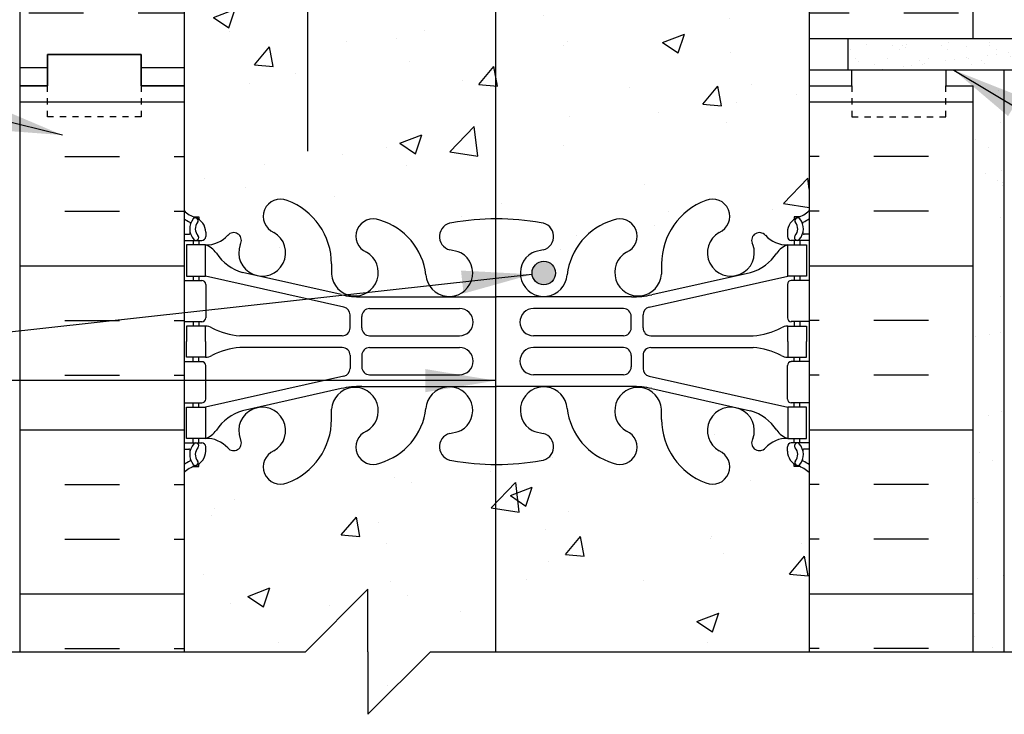
# Model space of a CAD drawing. Units: inches. Extents: x 181.6 to 239.5, y 121.5 to 196.6.
# Drawn here: x 201.8 to 217.5, y 142.5 to 153.7 of the extents above; entities that cross this region are included whole.
import ezdxf

# ---------------------------------------------------------------- set-up
doc = ezdxf.new("R2010")
doc.units = ezdxf.units.IN
doc.header["$LTSCALE"] = 0.5
doc.header["$MEASUREMENT"] = 0
doc.linetypes.add('DASHED2', pattern=[0.375, 0.25, -0.125])
for name, color, linetype in [('HATCH', 12, 'Continuous'), ('line25', 2, 'Continuous'), ('LINE3', 3, 'Continuous'), ('LINE50', 5, 'Continuous'), ('LINE9', 9, 'Continuous'), ('TEXT', 4, 'Continuous'), ('Web_Edge', 9, 'Continuous')]:
    doc.layers.add(name, color=color, linetype=linetype)
doc.styles.add('DIM', font='romans.shx', dxfattribs={"width": 0.7})
doc.dimstyles.new('ext_12', dxfattribs={"dimscale": 12, "dimtxt": 0.075, "dimasz": 0.09375, "dimexe": 0.09375, "dimexo": 0.0625, "dimgap": 0.0625, "dimtad": 1, "dimdec": 1, "dimzin": 2, "dimdsep": 46, "dimlunit": 4, "dimtxsty": 'DIM', "dimcen": 0.09, "dimdle": 0.09375, "dimclrt": 4, "dimadec": 0, "dimazin": 0, "dimtfac": 1, "dimtdec": 1, "dimtmove": 2, "dimatfit": 3, "dimfxl": 0, "dimfrac": 2, "dimtolj": 1, "dimtzin": 0, "dimarcsym": 0})

msp = doc.modelspace()

# ---------------------------------------------------------------- hatches: boundary and pattern name
at = {"layer": 'HATCH'}
h = msp.add_hatch(dxfattribs=at)
h.set_pattern_fill('AR-CONC', color=256, scale=0.5, style=0)
h.set_pattern_definition([(50, (209.3532, 189.6058), (3.5863, -0.31376), [0.375, -4.125]), (355, (209.3532, 189.606), (-0.69376, 3.76096), [0.3, -3.3]), (100.4514, (209.652, 189.5797), (2.89255, 3.4472), [0.3187, -3.5057]), (46.184, (209.353, 190.606), (5.3362, -0.8276), [0.5625, -6.1875]), (96.636, (209.798, 190.537), (4.6733, 4.8706), [0.47805, -5.25856]), (351.184, (209.353, 190.606), (4.6733, 4.8706), [0.45, -4.95]), (21, (209.8532, 190.3558), (2.98454, -2.0131), [0.375, -4.125]), (326, (209.8532, 190.356), (1.21658, 3.62575), [0.3, -3.3]), (71.4514, (210.102, 190.188), (4.20111, 1.61265), [0.3187, -3.5057]), (37.5, (209.3532, 189.6058), (0.0608, 1.66447), [0, -3.26, 0, -3.35, 0, -3.3125]), (7.5, (209.3532, 189.6058), (1.31535, 1.97206), [0, -1.91, 0, -3.185, 0, -1.2625]), (327.5, (208.2382, 189.6058), (2.669112, -0.112774), [0, -1.25, 0, -3.9, 0, -5.175]), (317.5, (207.7382, 189.6058), (2.91593, 0.50052), [0, -1.625, 0, -2.59, 0, -3.675])])
h.paths.add_polyline_path([(214.406, 190.084, 0.336749), (213.744, 189.979, 0.520567), (213.357, 189.979, 0.520567), (212.857, 189.979, 0.259173), (212.406, 190.198, 0.259173), (211.955, 189.979, 0.520567), (211.455, 189.979, 0.520567), (211.068, 189.979, 0.336749), (210.406, 190.084, 0.336749), (209.744, 189.979, 0.520567), (209.357, 189.979, 0.520567), (208.857, 189.979, 0.520567), (208.011, 189.979, 0.520567), (207.729, 189.979, 0.520567), (206.834, 189.979, 0.520567), (206.095, 189.979, 0.520567), (205.402, 189.979, 0.520567), (205.181, 189.979, 0.321585), (204.406, 190.004), (204.406, 189.364, 0.088416), (204.552, 189.267), (204.642, 189.267), (204.642, 189.225, -0.249069), (204.752, 189.018), (204.752, 188.95, -0.414214), (204.69, 188.888), (204.642, 188.888), (204.642, 188.818), (204.747, 188.818, 0.231736), (205.105, 188.969, -0.8344), (205.316, 188.843), (205.305, 188.822, 2.155404), (205.843, 189.016, -1), (206.057, 189.527, -0.311223), (206.766, 188.511), (206.765, 188.346, 1.661382), (207.326, 188.699, -1), (207.54, 189.21, -0.30095), (208.276, 188.338, 1.661382), (208.837, 188.691, 0.055617), (208.658, 188.736, -0.843243), (208.692, 189.169, -0.047544), (209.406, 189.233, -0.047544), (210.12, 189.169, -0.843243), (210.154, 188.736, 0.055617), (209.975, 188.691, 1.661382), (210.536, 188.338, -0.30095), (211.272, 189.21, -1), (211.486, 188.699, 1.661382), (212.047, 188.346), (212.047, 188.511, -0.311223), (212.755, 189.527, -1), (212.969, 189.016, 2.155404), (213.508, 188.822), (213.496, 188.843, -0.834375), (213.708, 188.969, 0.23174), (214.065, 188.818), (214.17, 188.818), (214.17, 188.888), (214.123, 188.888, -0.414214), (214.06, 188.95), (214.06, 189.018, -0.249069), (214.17, 189.225), (214.17, 189.267), (214.26, 189.267, 0.08841), (214.406, 189.364)])
h.paths.add_polyline_path([(210.35, 188.366, -1), (209.975, 188.366, -1)], flags=16)
h.paths.add_polyline_path([(206.383, 185.2, -0.087358), (206.057, 185.008, -1), (205.843, 185.519, 2.155404), (205.305, 185.714), (205.316, 185.692, -0.834375), (205.105, 185.567, 0.23174), (204.747, 185.718), (204.642, 185.718), (204.642, 185.648), (204.69, 185.648, -0.414214), (204.752, 185.585), (204.752, 185.518, -0.249069), (204.642, 185.311), (204.642, 185.269), (204.552, 185.269, 0.088416), (204.406, 185.172), (204.406, 182.108), (206.383, 182.108)])
h.paths.add_polyline_path([(209.392, 185.302, -0.046618), (208.692, 185.367, -0.843243), (208.658, 185.799, 0.055617), (208.837, 185.845, 1.661382), (208.276, 186.198, -0.30095), (207.54, 185.325, -1), (207.326, 185.836, 1.661382), (206.765, 186.189), (206.766, 186.024, -0.217939), (206.383, 185.2), (206.383, 182.108), (206.545, 182.108), (207.545, 181.108), (207.545, 183.108), (208.545, 182.108), (209.392, 182.108)])
h.paths.add_polyline_path([(214.406, 185.172, 0.08841), (214.26, 185.269), (214.17, 185.269), (214.17, 185.311, -0.249069), (214.06, 185.518), (214.06, 185.585, -0.414214), (214.123, 185.648), (214.17, 185.648), (214.17, 185.718), (214.065, 185.718, 0.231736), (213.708, 185.567, -0.8344), (213.496, 185.692), (213.508, 185.714, 2.155404), (212.969, 185.519, -1), (212.755, 185.008, -0.311223), (212.047, 186.024), (212.047, 186.189, 1.661382), (211.486, 185.836, -1), (211.272, 185.325, -0.30095), (210.536, 186.198, 1.661382), (209.975, 185.845, 0.055617), (210.154, 185.799, -0.843243), (210.12, 185.367, -0.047544), (209.406, 185.302, -0.000925), (209.392, 185.302), (209.392, 182.108), (214.406, 182.108)])
h.paths.add_polyline_path([(214.406, 179.608), (209.392, 179.608), (209.392, 176.67, -0.000925), (209.406, 176.67, -0.047544), (210.12, 176.605, -0.843243), (210.154, 176.173, 0.055617), (209.975, 176.127, 1.661382), (210.536, 175.774, -0.30095), (211.272, 176.647, -1), (211.486, 176.136, 1.661382), (212.047, 175.783), (212.047, 175.948, -0.311223), (212.755, 176.964, -1), (212.969, 176.453, 2.155404), (213.508, 176.258), (213.496, 176.28, -0.834375), (213.708, 176.405, 0.23174), (214.065, 176.254), (214.17, 176.254), (214.17, 176.324), (214.123, 176.324, -0.414214), (214.06, 176.387), (214.06, 176.454, -0.249069), (214.17, 176.661), (214.17, 176.703), (214.26, 176.703, 0.08841), (214.406, 176.8)])
h.paths.add_polyline_path([(206.383, 179.608), (204.406, 179.608), (204.406, 176.8, 0.088416), (204.552, 176.703), (204.642, 176.703), (204.642, 176.661, -0.249069), (204.752, 176.454), (204.752, 176.387, -0.414214), (204.69, 176.324), (204.642, 176.324), (204.642, 176.254), (204.747, 176.254, 0.231736), (205.105, 176.405, -0.8344), (205.316, 176.28), (205.305, 176.258, 2.155404), (205.843, 176.453, -1), (206.057, 176.964, -0.087358), (206.383, 176.772)])
h.paths.add_polyline_path([(214.406, 172.608, 0.08841), (214.26, 172.705), (214.17, 172.705), (214.17, 172.747, -0.249069), (214.06, 172.954), (214.06, 173.022, -0.414214), (214.123, 173.084), (214.17, 173.084), (214.17, 173.154), (214.065, 173.154, 0.231736), (213.708, 173.003, -0.8344), (213.496, 173.129), (213.508, 173.15, 2.155404), (212.969, 172.956, -1), (212.755, 172.445, -0.311223), (212.047, 173.461), (212.047, 173.626, 1.661382), (211.486, 173.273, -1), (211.272, 172.762, -0.30095), (210.536, 173.634, 1.661382), (209.975, 173.281, 0.055617), (210.154, 173.236, -0.843243), (210.12, 172.803, -0.047544), (209.406, 172.739, -0.000925), (209.392, 172.739), (209.392, 170.247, -0.20496), (209.632, 170.098, -0.520567), (210.074, 170.098, -0.520567), (210.652, 170.098, -0.520567), (211.119, 170.098, -0.520567), (211.635, 170.098, -0.520567), (212.117, 170.098, -0.520567), (212.605, 170.098, -0.520567), (213.231, 170.098, -0.520567), (213.751, 170.098, -0.520567), (214.152, 170.098, -0.520567), (214.467, 170.098, -0.510751), (215.094, 170.108), (215.094, 170.608), (214.406, 170.608)])
h.paths.add_polyline_path([(206.383, 172.637, -0.087358), (206.057, 172.445, -1), (205.843, 172.956, 2.155404), (205.305, 173.15), (205.316, 173.129, -0.834375), (205.105, 173.003, 0.23174), (204.747, 173.154), (204.642, 173.154), (204.642, 173.084), (204.69, 173.084, -0.414214), (204.752, 173.022), (204.752, 172.954, -0.249069), (204.642, 172.747), (204.642, 172.705), (204.552, 172.705, 0.088416), (204.406, 172.608), (204.406, 170.608), (204.406, 170.167, -0.13), (204.487, 170.098, -0.520567), (204.943, 170.098, -0.520567), (205.815, 170.098, -0.344444), (206.383, 170.272)])
h.paths.add_polyline_path([(209.392, 172.739, -0.046618), (208.692, 172.803, -0.843243), (208.658, 173.236, 0.055617), (208.837, 173.281, 1.661382), (208.276, 173.634, -0.30095), (207.54, 172.762, -1), (207.326, 173.273, 1.661382), (206.765, 173.626), (206.766, 173.461, -0.217939), (206.383, 172.637), (206.383, 170.272, -0.149345), (206.605, 170.098, -0.520567), (206.998, 170.098, -0.520567), (207.466, 170.098, -0.520567), (207.997, 170.098, -0.520567), (208.633, 170.098, -0.520567), (209.044, 170.098, -0.28518), (209.392, 170.247)])
h.paths.add_polyline_path([(209.392, 179.608), (208.545, 179.608), (207.545, 180.608), (207.545, 178.608), (206.545, 179.608), (206.383, 179.608), (206.383, 176.772, -0.217939), (206.766, 175.948), (206.765, 175.783, 1.661382), (207.326, 176.136, -1), (207.54, 176.647, -0.30095), (208.276, 175.774, 1.661382), (208.837, 176.127, 0.055617), (208.658, 176.173, -0.843243), (208.692, 176.605, -0.046618), (209.392, 176.67)])
edge = h.paths.add_edge_path()
edge.add_spline(control_points=[(233.739, 168.131), (232.687, 168.695), (230.534, 169.848), (228.314, 168.81), (227.179, 168.278)], knot_values=[0, 0, 0, 0, 3.379125, 6.918479, 6.918479, 6.918479, 6.918479], degree=3, periodic=0)
edge.add_line((227.179, 168.278), (227.179, 167.358))
edge.add_line((227.179, 167.358), (227.577, 167.358))
edge.add_line((227.577, 167.358), (229.988, 167.358))
edge.add_arc((230.087, 167.608), 0.269, 111.5979, 248.4021, ccw=False)
edge.add_line((229.988, 167.858), (230.421, 167.98))
edge.add_arc((230.324, 168.23), 0.268, 291.22, 428.78)
edge.add_line((230.421, 168.48), (230.099, 168.48))
edge.add_line((230.099, 168.48), (230.099, 168.605))
edge.add_line((230.099, 168.605), (230.443, 168.605))
edge.add_arc((230.324, 168.23), 0.393, -69.7322, 72.5069, ccw=False)
edge.add_line((230.461, 167.861), (230.029, 167.74))
edge.add_arc((230.087, 167.608), 0.144, 113.7456, 240.3185)
edge.add_line((230.016, 167.483), (230.484, 167.483))
edge.add_arc((230.513, 167.021), 0.463, 46.7137, 93.5654, ccw=False)
edge.add_line((230.83, 167.358), (233.739, 167.358))
edge.add_line((233.739, 167.358), (233.739, 168.131))
edge = h.paths.add_edge_path()
edge.add_line((233.739, 170.108), (227.179, 170.108))
edge.add_line((227.179, 170.108), (227.179, 168.278))
edge.add_spline(control_points=[(227.179, 168.278), (228.314, 168.81), (230.534, 169.848), (232.687, 168.695), (233.739, 168.131)], knot_values=[0, 0, 0, 0, 3.539354, 6.918479, 6.918479, 6.918479, 6.918479], degree=3, periodic=0)
edge.add_line((233.739, 168.131), (233.739, 170.108))
h.paths.add_polyline_path([(226.179, 169.8), (226.487, 170.108), (215.094, 170.108, 0.510751), (214.467, 170.098, 0.520567), (214.152, 170.098, 0.520567), (213.751, 170.098, 0.520567), (213.231, 170.098, 0.520567), (212.605, 170.098, 0.520567), (212.117, 170.098, 0.520567), (211.635, 170.098, 0.520567), (211.119, 170.098, 0.520567), (210.652, 170.098, 0.520567), (210.074, 170.098, 0.520567), (209.632, 170.098, 0.520567), (209.044, 170.098, 0.520567), (208.633, 170.098, 0.520567), (207.997, 170.098, 0.520567), (207.466, 170.098, 0.520567), (206.998, 170.098, 0.520567), (206.605, 170.098, 0.149345), (206.383, 170.272), (206.383, 167.454, -0.266393), (206.596, 167.354, -0.520567), (207.256, 167.354, -0.520567), (207.801, 167.354, -0.520567), (208.119, 167.354, -0.520567), (208.889, 167.354, -0.520567), (209.327, 167.354, -0.520567), (209.908, 167.354, -0.520567), (210.18, 167.354, -0.520567), (210.708, 167.354, -0.520567), (211.077, 167.354, -0.520567), (211.525, 167.354, -0.520567), (211.933, 167.354, -0.520567), (212.335, 167.354, -0.520567), (212.653, 167.354, -0.520567), (213.023, 167.354, -0.520567), (213.498, 167.354, -0.520567), (213.812, 167.354, -0.520567), (214.022, 167.354, -0.513484), (214.406, 167.358), (226.179, 167.358)])
h.paths.add_polyline_path([(206.383, 170.272, 0.344444), (205.815, 170.098, 0.520567), (204.943, 170.098, 0.520567), (204.487, 170.098, 0.13), (204.406, 170.167), (204.406, 168.913), (204.771, 168.913), (204.771, 167.713), (204.406, 167.713), (204.406, 167.389, -0.453037), (204.726, 167.354, -0.520567), (205.017, 167.354, -0.520567), (205.559, 167.354, -0.520567), (206.208, 167.354, -0.223219), (206.383, 167.454)])
h.paths.add_polyline_path([(213.906, 166.808), (214.006, 166.808, -0.327813), (214.041, 166.856), (214.041, 166.963), (214.406, 166.963), (214.406, 167.358, 0.513484), (214.022, 167.354, 0.520567), (213.812, 167.354, 0.520567), (213.498, 167.354, 0.520567), (213.023, 167.354, 0.520567), (212.653, 167.354, 0.520567), (212.335, 167.354, 0.520567), (211.933, 167.354, 0.520567), (211.525, 167.354, 0.520567), (211.077, 167.354, 0.520567), (210.708, 167.354, 0.520567), (210.18, 167.354, 0.520567), (209.908, 167.354, 0.520567), (209.327, 167.354, 0.520567), (208.889, 167.354, 0.520567), (208.119, 167.354, 0.520567), (207.801, 167.354, 0.520567), (207.256, 167.354, 0.520567), (206.596, 167.354, 0.266393), (206.383, 167.454), (206.383, 165.896), (209.078, 165.784, -0.401488), (208.898, 165.971, -1), (209.273, 165.971, -0.427055), (209.078, 165.784), (209.392, 165.764), (209.392, 165.764, 0.017475), (209.406, 165.764, 0.020761), (209.423, 165.764), (213.631, 165.948, 0.390098), (213.906, 166.247)])
h.paths.add_polyline_path([(213.906, 165.269), (213.906, 165.507, 0.425773), (213.646, 165.757), (209.79, 165.605, 0.390098), (209.606, 165.406), (209.606, 165.37, 0.390098), (209.79, 165.171), (213.646, 165.019, 0.425773)])
h.paths.add_polyline_path([(209.023, 165.605), (206.383, 165.709), (206.383, 165.067), (209.023, 165.171, 0.390098), (209.206, 165.37), (209.206, 165.406, 0.390098)])
h.paths.add_polyline_path([(206.383, 165.709), (205.166, 165.757, 0.425773), (204.906, 165.507), (204.906, 165.269, 0.425773), (205.166, 165.019), (206.383, 165.067)])
h.paths.add_polyline_path([(206.383, 167.454, 0.223219), (206.208, 167.354, 0.520567), (205.559, 167.354, 0.520567), (205.017, 167.354, 0.520567), (204.726, 167.354, 0.453037), (204.406, 167.389), (204.406, 166.963), (204.771, 166.963), (204.771, 166.856, -0.327813), (204.806, 166.808), (204.906, 166.808), (204.906, 166.247, 0.390098), (205.181, 165.948), (206.383, 165.896)])
h.paths.add_polyline_path([(214.041, 163.063), (214.406, 163.063), (214.406, 163.813), (214.041, 163.813), (214.041, 163.92, -0.327813), (214.006, 163.968), (213.906, 163.968), (213.906, 164.529, 0.390098), (213.631, 164.828), (209.423, 165.012, 0.020761), (209.406, 165.012, 0.017475), (209.392, 165.012), (209.392, 159.036, 0.003111), (209.406, 159.036, 0.115945), (209.906, 159.154), (211.844, 160.064, -1.171105), (212.042, 159.633, 1.422913), (212.375, 159.166, 0.10488), (212.548, 159.978, -0.325306), (213.014, 160.72, -1), (213.178, 160.312, 2.127293), (213.59, 160.087, -0.31131), (213.647, 160.217, 0.258958), (213.906, 160.684), (213.906, 162.199), (214.006, 162.199), (214.006, 162.223, -0.315572), (214.041, 162.279)])
h.paths.add_polyline_path([(209.392, 165.012), (206.383, 164.88), (206.383, 159.3, 0.018048), (206.437, 159.166, 1.422913), (206.77, 159.633, -1.171105), (206.969, 160.064), (208.906, 159.154, 0.112794), (209.392, 159.036)])
h.paths.add_polyline_path([(206.383, 164.88), (205.181, 164.828, 0.390098), (204.906, 164.529), (204.906, 163.968), (204.806, 163.968, -0.327813), (204.771, 163.92), (204.771, 163.813), (204.406, 163.813), (204.406, 163.063), (204.771, 163.063), (204.771, 162.277, -0.327813), (204.806, 162.229), (204.806, 162.199), (204.906, 162.199), (204.906, 160.684, 0.258958), (205.165, 160.217, -0.31131), (205.222, 160.087, 2.127293), (205.634, 160.312, -1), (205.798, 160.72, -0.325306), (206.264, 159.978, 0.086668), (206.383, 159.3)])
h.paths.add_polyline_path([(209.392, 157.64), (207.181, 157.64, 0.225652), (206.806, 157.265), (206.806, 157.139, 0.185301), (207.105, 156.806, -0.03089), (207.382, 156.823), (209.392, 156.823)])
h.paths.add_polyline_path([(209.392, 156.635), (207.406, 156.635, 0.109869), (206.452, 156.423), (205.194, 155.834, 0.291097), (204.906, 155.381), (204.906, 154.24), (205.026, 154.04), (205.026, 153.928), (204.406, 153.928), (204.406, 152.608), (204.406, 150.608, 0.088416), (204.552, 150.511), (204.642, 150.511), (204.642, 150.469, -0.249069), (204.752, 150.262), (204.752, 150.194, -0.414214), (204.69, 150.132), (204.642, 150.132), (204.642, 150.062), (204.747, 150.062, 0.231736), (205.105, 150.213, -0.8344), (205.316, 150.087), (205.305, 150.066, 2.155404), (205.843, 150.26, -1), (206.057, 150.772, -0.311223), (206.766, 149.756), (206.765, 149.591, 1.661382), (207.326, 149.943, -1), (207.54, 150.454, -0.30095), (208.276, 149.582, 1.661382), (208.837, 149.935, 0.055617), (208.658, 149.98, -0.843243), (208.692, 150.413, -0.046618), (209.392, 150.478)])
h.paths.add_polyline_path([(206.383, 157.556, 0.147766), (206.106, 157.639), (205.531, 157.639, 0.414214), (204.906, 157.014), (204.906, 156.488, 0.549071), (205.44, 156.148), (206.318, 156.559, 0.037292), (206.383, 156.595)])
h.paths.add_polyline_path([(206.383, 158.863, 0.037292), (206.318, 158.9), (205.44, 159.311, 0.549071), (204.906, 158.971), (204.906, 158.444, 0.414214), (205.531, 157.819), (206.106, 157.819, 0.147766), (206.383, 157.903)])
h.paths.add_polyline_path([(213.906, 158.444), (213.906, 158.971, 0.549071), (213.372, 159.311), (212.494, 158.9, 0.291097), (212.206, 158.447), (212.206, 158.343), (212.206, 158.319, 0.414214), (212.706, 157.819), (213.281, 157.819, 0.414214)])
h.paths.add_polyline_path([(213.281, 157.639), (212.706, 157.639, 0.414214), (212.206, 157.139), (212.206, 157.116), (212.206, 157.012, 0.291097), (212.494, 156.559), (213.372, 156.148, 0.549071), (213.906, 156.488), (213.906, 157.014, 0.414214)])
h.paths.add_polyline_path([(214.406, 153.928), (213.786, 153.928), (213.786, 154.04), (213.906, 154.24), (213.906, 155.381, 0.291097), (213.618, 155.834), (212.36, 156.423, 0.109869), (211.406, 156.635), (209.392, 156.635), (209.392, 150.477, -0.048471), (210.12, 150.413, -0.843243), (210.154, 149.98, 0.055617), (209.975, 149.935, 1.661382), (210.536, 149.582, -0.30095), (211.272, 150.454, -1), (211.486, 149.943, 1.661382), (212.047, 149.591), (212.047, 149.756, -0.311223), (212.755, 150.772, -1), (212.969, 150.26, 2.155404), (213.508, 150.066), (213.496, 150.087, -0.834375), (213.708, 150.213, 0.23174), (214.065, 150.062), (214.17, 150.062), (214.17, 150.132), (214.123, 150.132, -0.414214), (214.06, 150.194), (214.06, 150.262, -0.249069), (214.17, 150.469), (214.17, 150.511), (214.26, 150.511, 0.08841), (214.406, 150.608), (214.406, 152.608)])
h.paths.add_polyline_path([(210.35, 149.61, -1), (209.975, 149.61, -1)], flags=16)
h.paths.add_polyline_path([(214.406, 146.416, 0.08841), (214.26, 146.513), (214.17, 146.513), (214.17, 146.555, -0.249069), (214.06, 146.762), (214.06, 146.829, -0.414214), (214.123, 146.892), (214.17, 146.892), (214.17, 146.962), (214.065, 146.962, 0.231736), (213.708, 146.811, -0.8344), (213.496, 146.936), (213.508, 146.958, 2.155404), (212.969, 146.763, -1), (212.755, 146.252, -0.311223), (212.047, 147.268), (212.047, 147.433, 1.661382), (211.486, 147.08, -1), (211.272, 146.569, -0.30095), (210.536, 147.442, 1.661382), (209.975, 147.089, 0.055617), (210.154, 147.043, -0.843243), (210.12, 146.611, -0.047544), (209.406, 146.546, -0.047544), (208.692, 146.611, -0.843243), (208.658, 147.043, 0.055617), (208.837, 147.089, 1.661382), (208.276, 147.442, -0.30095), (207.54, 146.569, -1), (207.326, 147.08, 1.661382), (206.765, 147.433), (206.766, 147.268, -0.311223), (206.057, 146.252, -1), (205.843, 146.763, 2.155404), (205.305, 146.958), (205.316, 146.936, -0.834375), (205.105, 146.811, 0.23174), (204.747, 146.962), (204.642, 146.962), (204.642, 146.892), (204.69, 146.892, -0.414214), (204.752, 146.829), (204.752, 146.762, -0.249069), (204.642, 146.555), (204.642, 146.513), (204.552, 146.513, 0.088416), (204.406, 146.416), (204.406, 143.549), (206.348, 143.549), (207.348, 144.549), (207.348, 143.549), (207.348, 142.549), (208.348, 143.549), (214.406, 143.549)])
h = msp.add_hatch(dxfattribs=at)
h.set_pattern_fill('INSUL', color=256, scale=7, style=0)
h.set_pattern_definition([(0, (215.92, 163.3977), (0, 2.625), []), (0, (215.92, 164.2727), (0, 2.625), [0.875, -0.875]), (0, (215.92, 165.1477), (0, 2.625), [0.875, -0.875])])
h.paths.add_polyline_path([(217.031, 167.358), (214.406, 167.358), (214.406, 153.358), (217.031, 153.358)])
h.paths.add_polyline_path([(201.781, 152.608), (202.219, 152.608), (202.219, 153.108), (203.719, 153.108), (203.719, 152.608), (204.406, 152.608), (204.406, 170.608), (203.719, 170.608), (203.719, 171.108), (202.219, 171.108), (202.219, 170.608), (201.781, 170.608)])
h = msp.add_hatch(dxfattribs=at)
h.set_pattern_fill('AR-SAND', color=256, scale=0.25, style=0)
h.set_pattern_definition([(37.5, (152.7092, 59.80115), (-0.0157483, 0.481706), [0, -0.38, 0, -0.425, 0, -0.40625]), (7.5, (152.7092, 59.80115), (0.4424442, 0.7055365), [0, -0.205, 0, -0.3425, 0, -0.13125]), (327.5, (152.4017, 59.80115), (0.7785355, 0.0014148), [0, -0.125, 0, -0.45, 0, -0.5875]), (317.5, (152.4017, 59.80115), (0.7515317, 0.219419), [0, -0.0625, 0, -0.295, 0, -0.3375])])
h.paths.add_polyline_path([(233.739, 152.858), (233.739, 153.358), (215.031, 153.358), (215.031, 152.858)])
h = msp.add_hatch(dxfattribs=at)
h.set_pattern_fill('INSUL', color=256, scale=7, style=0)
h.set_pattern_definition([(0, (-2721.7554, -262.4015), (0, 2.625), []), (0, (-2721.7554, -261.5265), (0, 2.625), [0.875, -0.875]), (0, (-2721.7554, -260.6515), (0, 2.625), [0.875, -0.875])])
h.paths.add_polyline_path([(201.781, 143.549), (204.406, 143.549), (204.406, 152.608), (203.719, 152.608), (203.719, 153.108), (202.219, 153.108), (202.219, 152.608), (201.781, 152.608)])
h = msp.add_hatch(dxfattribs=at)
h.set_pattern_fill('INSUL', color=256, scale=7, style=0)
h.set_pattern_definition([(180, (3140.5677, -262.4015), (0, 2.625), []), (180, (3140.5677, -261.5265), (0, 2.625), [0.875, -0.875]), (180, (3140.5677, -260.6515), (0, 2.625), [0.875, -0.875])])
h.paths.add_polyline_path([(214.406, 143.549), (217.031, 143.549), (217.031, 152.608), (216.594, 152.608), (216.594, 153.108), (215.094, 153.108), (215.094, 152.608), (214.406, 152.608)])
h = msp.add_hatch(dxfattribs=at)
h.set_pattern_fill('AR-SAND', color=256, scale=0.5, style=0)
h.set_pattern_definition([(37.5, (97.9218, -27.61505), (-0.0314967, 0.963412), [0, -0.76, 0, -0.85, 0, -0.8125]), (7.5, (97.9218, -27.615), (0.884888, 1.411073), [0, -0.41, 0, -0.685, 0, -0.2625]), (327.5, (97.3068, -27.61505), (1.557071, 0.0028295), [0, -0.25, 0, -0.9, 0, -1.175]), (317.5, (97.3068, -27.615), (1.503063, 0.438838), [0, -0.125, 0, -0.59, 0, -0.675])])
h.paths.add_polyline_path([(217.031, 150.073), (217.531, 149.124), (217.531, 152.858), (217.031, 152.858)])
h.paths.add_polyline_path([(217.031, 143.549), (217.531, 143.549), (217.531, 149.124), (217.031, 150.073)])
at = {"layer": 'LINE3'}
h = msp.add_hatch(color=256, dxfattribs=at)
h.paths.add_polyline_path([(210.346, 149.644, 0.831395), (209.978, 149.644)])
h.paths.add_polyline_path([(210.35, 149.61, 0.045935), (210.346, 149.644), (209.978, 149.644, 0.045935), (209.975, 149.61, 1)])

# ---------------------------------------------------------------- linework, layer by layer
at = {"layer": 'line25'}
for p, q in [((204.406, 170.608), (204.406, 152.608)), ((214.406, 167.358), (214.406, 152.608)), ((215.031, 152.858), (215.031, 153.358)), ((204.406, 152.608), (204.406, 143.549)), ((214.406, 152.608), (214.406, 143.549))]:
    msp.add_line(p, q, dxfattribs=at)
at = {"layer": 'LINE3'}
for p, q in [((206.383, 179.608), (206.383, 151.558)), ((209.392, 165.924), (209.392, 143.549))]:
    msp.add_line(p, q, dxfattribs=at)
msp.add_circle((210.162, 149.61), 0.188, dxfattribs=at)
at = {"layer": 'LINE50'}
for p, q in [((201.781, 152.608), (201.781, 170.608)), ((217.031, 153.358), (217.031, 167.358)), ((215.094, 152.608), (215.094, 152.858)), ((216.594, 152.858), (216.594, 152.608)), ((201.781, 143.549), (201.781, 152.608)), ((214.406, 152.608), (215.094, 152.608)), ((216.594, 152.608), (217.031, 152.608)), ((217.031, 143.549), (217.031, 152.608))]:
    msp.add_line(p, q, dxfattribs=at)
for points in [[(204.406, 152.608), (203.719, 152.608), (203.719, 153.108), (202.219, 153.108), (202.219, 152.608), (201.781, 152.608)], [(201.781, 152.608), (202.219, 152.608), (202.219, 153.108), (203.719, 153.108), (203.719, 152.608), (204.406, 152.608)]]:
    msp.add_lwpolyline(points, dxfattribs=at)
at = {"layer": 'LINE9'}
for p, q in [((233.739, 153.358), (214.406, 153.358)), ((233.739, 152.858), (214.406, 152.858)), ((217.531, 143.549), (217.531, 152.858)), ((207.348, 144.549), (206.348, 143.549)), ((207.348, 143.549), (207.348, 144.549)), ((196.051, 143.549), (206.348, 143.549)), ((207.348, 143.549), (207.348, 142.549)), ((207.348, 142.549), (208.348, 143.549)), ((208.348, 143.549), (219.06, 143.549))]:
    msp.add_line(p, q, dxfattribs=at)
at = {"layer": 'LINE9', "linetype": 'DASHED2', "ltscale": 0.15}
for points in [[(203.719, 152.608), (203.719, 152.608), (203.719, 152.108), (202.219, 152.108), (202.219, 152.608), (202.219, 152.608)], [(203.719, 152.608), (203.719, 152.608), (203.719, 152.108), (202.219, 152.108), (202.219, 152.608), (202.219, 152.608)], [(215.094, 152.608), (215.094, 152.608), (215.094, 152.108), (216.594, 152.108), (216.594, 152.608), (216.594, 152.608)], [(215.094, 152.608), (215.094, 152.608), (215.094, 152.108), (216.594, 152.108), (216.594, 152.608), (216.594, 152.608)]]:
    msp.add_lwpolyline(points, dxfattribs=at)
at = {"layer": 'Web_Edge'}
for p, q in [((204.552, 150.511), (204.642, 150.511)), ((204.642, 150.511), (204.642, 150.469)), ((214.26, 150.511), (214.17, 150.511)), ((214.17, 150.511), (214.17, 150.469)), ((204.406, 150.232), (204.484, 150.232)), ((204.752, 150.262), (204.752, 150.194)), ((214.06, 150.262), (214.06, 150.194)), ((214.406, 150.232), (214.328, 150.232)), ((204.406, 150.132), (204.69, 150.132)), ((204.552, 150.132), (204.552, 150.062)), ((204.642, 150.132), (204.642, 150.062)), ((205.305, 150.066), (205.316, 150.087)), ((213.508, 150.066), (213.496, 150.087)), ((214.406, 150.132), (214.123, 150.132)), ((214.17, 150.132), (214.17, 150.062)), ((214.26, 150.132), (214.26, 150.062)), ((206.766, 149.756), (206.765, 149.591)), ((212.047, 149.756), (212.047, 149.591)), ((204.552, 149.562), (204.552, 149.492)), ((204.642, 149.562), (204.642, 149.492)), ((206.965, 149.065), (204.747, 149.562)), ((206.921, 149.264), (205.341, 149.616)), ((211.848, 149.065), (214.065, 149.562)), ((211.891, 149.264), (213.472, 149.616)), ((214.17, 149.562), (214.17, 149.492)), ((214.26, 149.562), (214.26, 149.492)), ((204.406, 149.492), (204.69, 149.492)), ((204.752, 149.429), (204.752, 148.894)), ((214.06, 149.429), (214.06, 148.894)), ((214.406, 149.492), (214.123, 149.492)), ((207.248, 149.227), (209.406, 149.227)), ((211.564, 149.227), (209.406, 149.227)), ((207.062, 148.731), (207.062, 148.943)), ((207.25, 148.732), (207.25, 148.916)), ((207.375, 149.041), (208.814, 149.041)), ((211.437, 149.041), (209.998, 149.041)), ((211.562, 148.732), (211.562, 148.916)), ((211.75, 148.731), (211.75, 148.943)), ((204.406, 148.832), (204.69, 148.832)), ((204.552, 148.832), (204.552, 148.762)), ((204.642, 148.832), (204.642, 148.762)), ((214.406, 148.832), (214.123, 148.832)), ((214.17, 148.832), (214.17, 148.762)), ((214.26, 148.832), (214.26, 148.762)), ((206.937, 148.606), (205.3, 148.606)), ((207.375, 148.607), (208.814, 148.607)), ((211.437, 148.607), (209.998, 148.607)), ((211.875, 148.606), (213.512, 148.606)), ((206.937, 148.418), (205.3, 148.418)), ((207.375, 148.417), (208.814, 148.417)), ((211.437, 148.417), (209.998, 148.417)), ((211.875, 148.418), (213.512, 148.418)), ((204.552, 148.192), (204.552, 148.262)), ((204.642, 148.192), (204.642, 148.262)), ((207.062, 148.293), (207.062, 148.08)), ((207.25, 148.292), (207.25, 148.108)), ((211.562, 148.292), (211.562, 148.108)), ((211.75, 148.293), (211.75, 148.08)), ((214.17, 148.192), (214.17, 148.262)), ((214.26, 148.192), (214.26, 148.262)), ((204.406, 148.192), (204.69, 148.192)), ((204.752, 147.594), (204.752, 148.129)), ((214.06, 147.594), (214.06, 148.129)), ((214.406, 148.192), (214.123, 148.192)), ((206.965, 147.959), (204.747, 147.462)), ((207.375, 147.983), (208.814, 147.983)), ((211.437, 147.983), (209.998, 147.983)), ((211.848, 147.959), (214.065, 147.462)), ((207.248, 147.796), (209.406, 147.796)), ((211.564, 147.796), (209.406, 147.796)), ((206.921, 147.76), (205.341, 147.407)), ((211.891, 147.76), (213.472, 147.407)), ((204.406, 147.532), (204.69, 147.532)), ((204.552, 147.462), (204.552, 147.532)), ((204.642, 147.462), (204.642, 147.532)), ((214.406, 147.532), (214.123, 147.532)), ((214.17, 147.462), (214.17, 147.532)), ((214.26, 147.462), (214.26, 147.532)), ((206.766, 147.268), (206.765, 147.433)), ((212.047, 147.268), (212.047, 147.433)), ((204.406, 146.892), (204.69, 146.892)), ((204.552, 146.892), (204.552, 146.962)), ((204.642, 146.892), (204.642, 146.962)), ((205.305, 146.958), (205.316, 146.936)), ((213.508, 146.958), (213.496, 146.936)), ((214.406, 146.892), (214.123, 146.892)), ((214.17, 146.892), (214.17, 146.962)), ((214.26, 146.892), (214.26, 146.962)), ((204.406, 146.792), (204.484, 146.792)), ((204.752, 146.762), (204.752, 146.829)), ((214.06, 146.762), (214.06, 146.829)), ((214.406, 146.792), (214.328, 146.792)), ((204.642, 146.513), (204.642, 146.555)), ((214.17, 146.513), (214.17, 146.555)), ((204.552, 146.513), (204.642, 146.513)), ((214.26, 146.513), (214.17, 146.513))]:
    msp.add_line(p, q, dxfattribs=at)
for points in [[(204.447, 149.562), (204.747, 149.562), (204.747, 150.062), (204.447, 150.062)], [(214.365, 149.562), (214.065, 149.562), (214.065, 150.062), (214.365, 150.062)], [(204.447, 147.462), (204.747, 147.462), (204.747, 146.962), (204.447, 146.962)], [(214.365, 147.462), (214.065, 147.462), (214.065, 146.962), (214.365, 146.962)]]:
    msp.add_lwpolyline(points, close=True, dxfattribs=at)
for points in [[(204.747, 148.512), (204.747, 148.762), (204.447, 148.762), (204.447, 148.512)], [(214.065, 148.512), (214.065, 148.762), (214.365, 148.762), (214.365, 148.512)], [(204.747, 148.512), (204.747, 148.262), (204.447, 148.262), (204.447, 148.512)], [(214.065, 148.512), (214.065, 148.262), (214.365, 148.262), (214.365, 148.512)]]:
    msp.add_lwpolyline(points, dxfattribs=at)
for centre, radius, start, end in [((205.95, 150.516), 0.277, 67.32, 247.32), ((212.862, 150.516), 0.277, 292.68, 112.68), ((205.674, 149.749), 1.092, 0.3332, 69.4825), ((213.138, 149.749), 1.092, 110.5175, 179.6668), ((204.752, 150.969), 0.5, 226.2109, 250.5288), ((204.752, 150.969), 0.6, 234.7832, 245.0748), ((204.746, 150.316), 0.25, 140.1145, 222.4609), ((204.588, 150.447), 0.045, 321.448, 139.1879), ((204.502, 150.262), 0.25, 0, 70.5288), ((207.433, 150.199), 0.277, 67.32, 247.32), ((209.389, 146.7), 3.777, 89.7394, 100.6275), ((209.423, 146.7), 3.777, 79.3725, 90.2606), ((211.379, 150.199), 0.277, 292.68, 112.68), ((214.31, 150.262), 0.25, 109.4712, 180), ((214.224, 150.447), 0.045, 40.8121, 218.552), ((214.06, 150.969), 0.5, 289.4712, 313.7878), ((214.066, 150.316), 0.25, 317.5391, 39.8855), ((214.06, 150.969), 0.6, 294.9252, 305.2168), ((204.49, 150.406), 0.021, 343.464, 63.9957), ((204.746, 150.316), 0.16, 140.0001, 222.4609), ((207.249, 149.462), 1.034, 6.6669, 73.6635), ((208.712, 150.194), 0.22, 95.1835, 255.7396), ((210.1, 150.194), 0.22, 284.2604, 84.8165), ((211.563, 149.462), 1.034, 106.3365, 173.3331), ((214.066, 150.316), 0.16, 317.5391, 39.9999), ((214.322, 150.406), 0.021, 116.0043, 196.536), ((204.484, 150.251), 0.0196, 269.4032, 15.4901), ((204.595, 150.178), 0.045, 222.4609, 42.4609), ((204.69, 150.194), 0.0625, 270, 0), ((204.772, 150.503), 0.441, 266.7976, 318.9873), ((205.199, 150.131), 0.125, 339.6243, 138.9873), ((205.656, 149.935), 0.375, 159.6243, 60.0685), ((213.156, 149.935), 0.375, 119.9315, 20.3757), ((213.613, 150.131), 0.125, 41.0127, 200.3757), ((214.041, 150.503), 0.441, 221.0127, 273.2024), ((214.123, 150.194), 0.0625, 180, 270), ((214.218, 150.178), 0.045, 137.5391, 317.5391), ((214.328, 150.251), 0.0196, 164.5099, 270.5968), ((204.625, 149.719), 0.364, 34.9775, 70.3387), ((214.188, 149.719), 0.364, 109.6613, 145.0225), ((205.548, 150.331), 0.743, 212.7919, 253.8107), ((207.139, 149.618), 0.375, 184.2448, 60.0685), ((208.65, 149.61), 0.375, 184.2448, 60.0685), ((208.543, 149.154), 0.834, 69.3729, 82.1063), ((210.162, 149.61), 0.375, 119.9315, 355.7552), ((210.269, 149.154), 0.834, 97.8937, 110.6271), ((211.673, 149.618), 0.375, 119.9315, 355.7552), ((213.264, 150.331), 0.743, 286.1893, 327.2081), ((204.69, 149.429), 0.0625, 0, 90), ((214.123, 149.429), 0.0625, 90, 180), ((207.248, 150.727), 1.5, 257.4135, 270), ((211.564, 150.727), 1.5, 270, 282.5865), ((206.937, 148.943), 0.125, 0, 77.3767), ((211.875, 148.943), 0.125, 102.6233, 180), ((204.69, 148.894), 0.0625, 270, 0), ((207.375, 148.916), 0.125, 90, 180), ((208.814, 148.824), 0.217, 270, 90), ((209.998, 148.824), 0.217, 90, 270), ((211.437, 148.916), 0.125, 0, 90), ((214.123, 148.894), 0.0625, 180, 270), ((204.743, 148.543), 0.219, 60.4937, 88.92), ((205.389, 149.773), 1.17, 242.6365, 265.6505), ((206.937, 148.731), 0.125, 270, 0), ((207.375, 148.732), 0.125, 180, 270), ((211.437, 148.732), 0.125, 270, 360), ((211.875, 148.731), 0.125, 180, 270), ((213.424, 149.773), 1.17, 274.3495, 297.3635), ((214.069, 148.543), 0.219, 91.08, 119.5063), ((205.389, 147.251), 1.17, 94.3495, 117.3635), ((206.937, 148.293), 0.125, 0, 90), ((207.375, 148.292), 0.125, 90, 180), ((208.814, 148.2), 0.217, 270, 90), ((209.998, 148.2), 0.217, 90, 270), ((211.437, 148.292), 0.125, 0, 90), ((211.875, 148.293), 0.125, 90, 180), ((213.424, 147.251), 1.17, 62.6365, 85.6505), ((204.743, 148.481), 0.219, 271.08, 299.5063), ((214.069, 148.481), 0.219, 240.4937, 268.92), ((204.69, 148.129), 0.0625, 0, 90), ((207.375, 148.108), 0.125, 180, 270), ((211.437, 148.108), 0.125, 270, 0), ((214.123, 148.129), 0.0625, 90, 180), ((206.937, 148.08), 0.125, 282.6233, 0), ((211.875, 148.08), 0.125, 180, 257.3767), ((207.248, 146.296), 1.5, 90, 102.5865), ((208.65, 147.414), 0.375, 299.9315, 175.7552), ((210.162, 147.414), 0.375, 4.2448, 240.0685), ((211.564, 146.296), 1.5, 77.4135, 90), ((207.139, 147.405), 0.375, 299.9315, 175.7552), ((211.673, 147.405), 0.375, 4.2448, 240.0685), ((204.69, 147.594), 0.0625, 270, 0), ((214.123, 147.594), 0.0625, 180, 270), ((205.548, 146.693), 0.743, 106.1893, 147.2081), ((205.656, 147.088), 0.375, 299.9315, 200.3757), ((207.249, 147.562), 1.034, 286.3365, 353.3331), ((211.563, 147.562), 1.034, 186.6669, 253.6635), ((213.156, 147.088), 0.375, 339.6243, 240.0685), ((213.264, 146.693), 0.743, 32.7919, 73.8107), ((205.674, 147.275), 1.092, 290.5175, 359.6668), ((213.138, 147.275), 1.092, 180.3332, 249.4825), ((204.625, 147.304), 0.364, 289.6613, 325.0225), ((207.433, 146.825), 0.277, 112.68, 292.68), ((208.712, 146.83), 0.22, 104.2604, 264.8165), ((208.543, 147.87), 0.834, 277.8937, 290.6271), ((210.269, 147.87), 0.834, 249.3729, 262.1063), ((210.1, 146.83), 0.22, 275.1835, 75.7396), ((211.379, 146.825), 0.277, 247.32, 67.32), ((214.188, 147.304), 0.364, 214.9775, 250.3387), ((204.746, 146.707), 0.25, 137.5391, 219.8855), ((204.595, 146.846), 0.045, 317.5391, 137.5391), ((204.69, 146.829), 0.0625, 360, 90), ((204.772, 146.521), 0.441, 41.0127, 93.2024), ((205.199, 146.893), 0.125, 221.0127, 20.3757), ((213.613, 146.893), 0.125, 159.6243, 318.9873), ((214.041, 146.521), 0.441, 86.7976, 138.9873), ((214.123, 146.829), 0.0625, 90, 180), ((214.218, 146.846), 0.045, 42.4609, 222.4609), ((214.066, 146.707), 0.25, 320.1145, 42.4609), ((204.484, 146.772), 0.0196, 344.5099, 90.5968), ((204.746, 146.707), 0.16, 137.5391, 219.9999), ((204.502, 146.762), 0.25, 289.4712, 360), ((205.95, 146.508), 0.277, 112.68, 292.68), ((212.862, 146.508), 0.277, 247.32, 67.32), ((214.31, 146.762), 0.25, 180, 250.5288), ((214.066, 146.707), 0.16, 320.0001, 42.4609), ((214.328, 146.772), 0.0196, 89.4032, 195.4901), ((204.752, 146.055), 0.6, 114.9252, 125.2168), ((204.752, 146.055), 0.5, 109.4712, 133.7891), ((204.49, 146.618), 0.021, 296.0043, 16.536), ((204.588, 146.576), 0.045, 220.8121, 38.552), ((209.389, 150.324), 3.777, 259.3725, 270.2606), ((209.423, 150.324), 3.777, 269.7394, 280.6275), ((214.224, 146.576), 0.045, 141.448, 319.1879), ((214.06, 146.055), 0.5, 46.2122, 70.5288), ((214.322, 146.618), 0.021, 163.464, 243.9957), ((214.06, 146.055), 0.6, 54.7842, 65.0748)]:
    msp.add_arc(centre, radius, start, end, dxfattribs=at)
for points in [[(207.25, 148.737), (207.25, 148.911)], [(211.562, 148.737), (211.562, 148.911)], [(207.25, 148.287), (207.25, 148.113)], [(211.562, 148.287), (211.562, 148.113)]]:
    msp.add_open_spline(points, degree=1, dxfattribs=at)

# ---------------------------------------------------------------- leaders
at = {"layer": 'TEXT'}
for points in [[(202.46, 151.817), (196.221, 153.333), (194.92, 153.333)], [(216.721, 152.858), (220.359, 150.679), (221.983, 150.679)], [(209.976, 149.589), (194.577, 147.888), (189.13, 147.888)], [(209.392, 147.888), (189.13, 147.888)]]:
    msp.add_leader(points, dimstyle='ext_12', override={"dimgap": 0.0625, "dimtad": 0}, dxfattribs=at)

doc.saveas('drawing.dxf')
